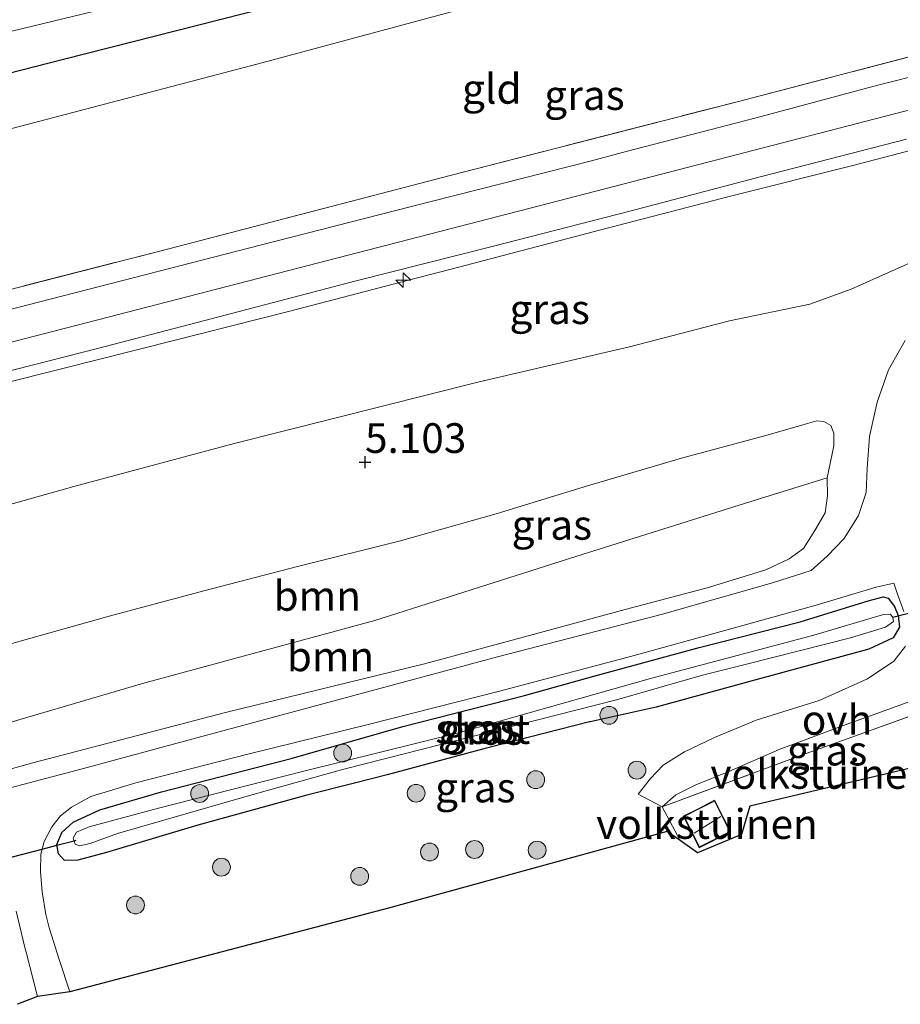
# Model space of a CAD drawing. Units: metres. Extents: x 139991 to 150003, y 418748 to 425003.
# Drawn here: x 144433 to 144507, y 424654 to 424737 of the extents above; entities that cross this region are included whole.
import ezdxf
from ezdxf.enums import TextEntityAlignment as Align

# ---------------------------------------------------------------- set-up
doc = ezdxf.new("R2010")
doc.units = ezdxf.units.M
doc.linetypes.add('IE-TERREINAFSCHEIDING', pattern=[10, 8, -2])
doc.layers.get('0').update_dxf_attribs({"lineweight": 25})
for name, color, linetype, lineweight in [('B-ME-AL-OVERIG-S-B1', 7, 'Continuous', 18), ('B-ME-GR-BOOM-GV-B6', 93, 'Continuous', 18), ('B-ME-GR-BOOM-S-B1', 93, 'Continuous', 18), ('B-ME-GW-HOOGTEPUNT-S-B1', 10, 'Continuous', 25), ('B-ME-GW-INSTEEKWATERGANG-L-B1', 10, 'Continuous', 25), ('B-ME-GW-KRUINLIJN-L-B1', 93, 'Continuous', 18), ('B-ME-GW-TEENLIJN-L-B1', 93, 'Continuous', 18), ('B-ME-IE-GRASLAND-GV-B6', 93, 'Continuous', 18), ('B-ME-IE-GRONDWERKLIJN-GROND_INGERICHT-GV-B6', 253, 'Continuous', 18), ('B-ME-IE-TERREINAFSCHEIDING-DOORGANG-L-B1', 8, 'IE-TERREINAFSCHEIDING-KUNSTMATIG-OPEN', 18), ('B-ME-IE-TERREINAFSCHEIDING-RASTERHEKWERK-L-B1', 8, 'IE-TERREINAFSCHEIDING', 18), ('B-ME-KG-KADASTRAAL-DAKRAND-L-B1', 13, 'Continuous', 18), ('B-ME-KG-KADASTRAAL-NOKLIJN-L-B1', 13, 'Continuous', 18), ('B-ME-KG-KADASTRAAL-OPNAMEDTMGRENS-L-B1', 10, 'Continuous', 25), ('B-ME-KW-DUIKER-L-B1', 10, 'Continuous', 25), ('B-ME-OG-BEBOUWING-GV-B6', 173, 'Continuous', 18), ('B-ME-OG-WATER-GV-B6', 153, 'Continuous', 18), ('B-ME-VH-VERH_SOORT-BITUMEN-GV-B6', 8, 'IE-TERREINAFSCHEIDING-NATUURLIJK-HOUTWAL', 18), ('B-ME-VH-VERH_SOORT-ONVERHARD-GV-B6', 8, 'Continuous', 18)]:
    doc.layers.add(name, color=color, linetype=linetype, lineweight=lineweight)
doc.styles.add('NLCS-ISO', font='NLCS-ISO.TTF')
doc.linetypes.add('IE-TERREINAFSCHEIDING-KUNSTMATIG-OPEN', pattern='A,7,-1.5,[67,NLCS.SHX,S=0.75,R=0,X=0,Y=0],-1.5', length=10)
doc.linetypes.add('IE-TERREINAFSCHEIDING-NATUURLIJK-HOUTWAL', pattern='A,7,-1.5,[67,NLCS.SHX,S=0.75,R=45,X=0,Y=0],-1.5,7,-1.5,[70,NLCS.SHX,S=0.75,R=0,X=0,Y=0],-1.5', length=20)

# ---------------------------------------------------------------- blocks, each defined once
blk = doc.blocks.new('boom')
blk.add_hatch(color=256).paths.add_polyline_path([(-0.75, 0, 1), (0.75, 0, 1)])
blk.add_circle((0, 0), 0.75)
blk = doc.blocks.new('hecto')
for p, q in [((0, 0.625), (-0.625, 0)), ((0, -0.625), (0, 0.625)), ((-0.625, 0), (0.625, 0)), ((0.625, 0), (0, -0.625))]:
    blk.add_line(p, q)
blk = doc.blocks.new('hoogtepunt')
for p, q in [((-0.5, 0), (0.5, 0)), ((0, 0.5), (0, -0.5))]:
    blk.add_line(p, q)

msp = doc.modelspace()

# ---------------------------------------------------------------- linework, layer by layer
at = {"layer": 'B-ME-GR-BOOM-GV-B6'}
for points in [[(144432.5, 424684.13, 4.431), (144440.876, 424686.498, 4.436), (144448.849, 424688.612, 4.436), (144456.836, 424690.702, 4.436), (144465.266, 424692.779, 4.448), (144473.424, 424695.091, 4.469), (144481.085, 424697.433, 4.482), (144489.005, 424699.785, 4.486), (144496.101, 424701.677, 4.482), (144499.407, 424702.639, 4.533), (144500.379, 424702.909, 4.566), (144500.981, 424702.866, 4.596), (144501.557, 424702.512, 4.617), (144501.823, 424701.885, 4.617), (144501.819, 424700.811, 4.566), (144501.245, 424698.107, 4.318), (144494.822, 424696.128, 4.297), (144480.114, 424691.506, 4.212), (144463.224, 424686.132, 4.191), (144443.669, 424680.832, 4.086), (144429.17, 424676.564, 3.946)], [(144417.845, 424669.61, 3.006), (144416.596, 424673.252, 3.917), (144423.243, 424675.043, 3.93), (144429.17, 424676.564, 3.946), (144443.669, 424680.832, 4.086), (144463.224, 424686.132, 4.191), (144480.114, 424691.506, 4.212), (144494.822, 424696.128, 4.297), (144501.245, 424698.107, 4.318), (144501.267, 424696.596, 4.124), (144501.095, 424695.185, 3.921), (144500.214, 424693.685, 3.752), (144499.27, 424692.167, 3.554), (144498.046, 424691.314, 3.491), (144496.095, 424690.389, 3.39), (144491.169, 424688.868, 3.225), (144484.253, 424687.048, 3.065), (144476.539, 424684.943, 2.972), (144467.387, 424682.488, 2.972), (144450.649, 424678.376, 2.972), (144434.451, 424674.139, 2.985), (144425.776, 424671.749, 3.006), (144417.845, 424669.61, 3.006)]]:
    msp.add_polyline3d(points, dxfattribs=at)
at = {"layer": 'B-ME-GW-INSTEEKWATERGANG-L-B1'}
for points in [[(144457.911, 424738.635, 4.343), (144437.033, 424733.289, 4.36), (144415.644, 424727.838, 4.364)], [(144475.796, 424679.822, 2.892), (144481.628, 424681.444, 2.909), (144490.483, 424683.836, 2.964), (144498.976, 424686.016, 3.061), (144504.689, 424687.788, 3.305), (144505.963, 424688.121, 3.305), (144506.382, 424687.997, 3.305), (144506.924, 424687.298, 3.297), (144507.235, 424686.543, 3.28), (144507.325, 424685.566, 3.263), (144506.812, 424684.649, 3.242), (144504.749, 424683.701, 3.225), (144495.252, 424681.138, 3.145), (144486.868, 424678.845, 3.082), (144481.322, 424677.6, 3.061), (144481.256, 424677.585, 3.061), (144472.391, 424675.326, 2.968), (144464.262, 424673.148, 2.926), (144461.406, 424672.418, 2.921), (144457.497, 424671.42, 2.913), (144448.34, 424668.92, 2.884), (144440.651, 424666.617, 2.833), (144438.238, 424665.966, 2.833), (144437.124, 424665.924, 2.825), (144436.625, 424666.501, 2.808), (144436.475, 424667.276, 2.77), (144436.904, 424668.303, 2.702), (144437.853, 424669.172, 2.702), (144440.094, 424670.208, 2.711), (144445.266, 424671.716, 2.728), (144456.173, 424674.515, 2.744), (144465.565, 424677.219, 2.795), (144475.796, 424679.822, 2.892)]]:
    msp.add_polyline3d(points, dxfattribs=at)
at = {"layer": 'B-ME-GW-KRUINLIJN-L-B1'}
for points in [[(144766.102, 424720.711, 9.336), (144741.776, 424721.156, 9.353), (144711.736, 424722.651, 9.358), (144682.35, 424724.645, 9.37), (144658.55, 424726.845, 9.395), (144634.828, 424729.402, 9.425), (144611.791, 424732.148, 9.446), (144586.513, 424735.364, 9.446), (144568.87, 424737.453, 9.446), (144562.49, 424737.908, 9.438), (144556.228, 424737.921, 9.438), (144548.076, 424737.555, 9.438), (144539.254, 424736.25, 9.421), (144525.84, 424733.601, 9.358), (144506.917, 424728.731, 9.358), (144477.024, 424721.002, 9.358), (144437.314, 424710.735, 9.32), (144409.644, 424703.617, 9.294)], [(144544.589, 424733.917, 9.223), (144542.305, 424733.532, 9.277), (144538.109, 424732.775, 9.256), (144531.578, 424731.484, 9.261), (144523.32, 424729.483, 9.252), (144515.331, 424727.508, 9.248), (144503.4, 424724.387, 9.261), (144493.236, 424721.823, 9.248), (144482.114, 424718.948, 9.265), (144470.284, 424715.844, 9.261), (144466.039, 424714.737, 9.25), (144456.066, 424712.136, 9.223), (144443.657, 424708.983, 9.235), (144428.828, 424705.27, 9.189), (144415.133, 424701.558, 9.185), (144411.251, 424700.59, 9.159)], [(144501.245, 424698.107, 4.318), (144494.822, 424696.128, 4.297), (144480.114, 424691.506, 4.212), (144463.224, 424686.132, 4.191), (144443.669, 424680.832, 4.086), (144429.17, 424676.564, 3.946), (144423.243, 424675.043, 3.93), (144416.596, 424673.252, 3.917)]]:
    msp.add_polyline3d(points, dxfattribs=at)
at = {"layer": 'B-ME-GW-TEENLIJN-L-B1'}
for points in [[(144542.601, 424746.496, 7.658), (144540.002, 424747.346, 7.177), (144535.898, 424748.561, 6.578), (144531.824, 424749.343, 5.954), (144526.105, 424749.963, 5.3), (144521.168, 424750.137, 4.786), (144517.144, 424749.573, 4.655), (144508.273, 424747.579, 4.625), (144491.542, 424743.153, 4.625), (144482.797, 424740.818, 4.639), (144473.317, 424738.287, 4.655), (144453.822, 424733.058, 4.68), (144432.267, 424727.376, 4.634), (144413.506, 424722.465, 4.625), (144407.335, 424720.945, 4.621)], [(144413.523, 424690.686, 5.127), (144422.645, 424693.114, 5.111), (144437.917, 424697.389, 5.157), (144451.39, 424701.02, 5.186), (144471.871, 424706.16, 5.186), (144484.753, 424709.174, 5.233), (144493.038, 424711.321, 5.216), (144499.79, 424712.718, 5.22), (144503.274, 424713.989, 5.305), (144507.972, 424716.096, 5.625), (144514.764, 424719.543, 6.249), (144522.203, 424723.29, 6.979), (144529.328, 424726.993, 7.675), (144535.486, 424729.942, 8.299), (144540.11, 424731.88, 8.733), (144542.522, 424732.764, 8.923), (144544.589, 424733.917, 9.223)], [(144417.845, 424669.61, 3.006), (144425.776, 424671.749, 3.006), (144434.451, 424674.139, 2.985), (144450.649, 424678.376, 2.972), (144467.387, 424682.488, 2.972), (144476.539, 424684.943, 2.972), (144484.253, 424687.048, 3.065), (144491.169, 424688.868, 3.225), (144496.095, 424690.389, 3.39), (144498.046, 424691.314, 3.491), (144499.27, 424692.167, 3.554), (144500.214, 424693.685, 3.752), (144501.095, 424695.185, 3.921), (144501.267, 424696.596, 4.124), (144501.245, 424698.107, 4.318)]]:
    msp.add_polyline3d(points, dxfattribs=at)
at = {"layer": 'B-ME-IE-GRASLAND-GV-B6'}
for points in [[(144516.869, 424754.01, 4.339), (144500.304, 424749.889, 4.334), (144479.006, 424744.2, 4.334), (144457.911, 424738.635, 4.343), (144437.033, 424733.289, 4.36), (144415.644, 424727.838, 4.364)], [(144427.569, 424734.446, 3.335), (144442.082, 424737.954, 3.335)], [(144533.055, 424737.682, 9.358), (144527.18, 424736.411, 9.362), (144520.128, 424734.811, 9.37), (144513.967, 424733.283, 9.374), (144505.516, 424731.153, 9.358), (144495.29, 424728.397, 9.324), (144484.339, 424725.55, 9.317), (144481.423, 424724.792, 9.315), (144466.182, 424720.914, 9.328), (144453.676, 424717.702, 9.328), (144440.054, 424714.216, 9.345), (144427.928, 424711.087, 9.303)], [(144424.029, 424711.766, 9.126), (144445.789, 424717.357, 9.126), (144469.657, 424723.585, 9.147), (144493.798, 424729.777, 9.147), (144512.631, 424734.698, 9.159), (144521.806, 424736.994, 9.164)], [(144515.331, 424727.508, 9.248), (144503.4, 424724.387, 9.261), (144493.236, 424721.823, 9.248), (144482.114, 424718.948, 9.265), (144470.284, 424715.844, 9.261), (144466.039, 424714.737, 9.25), (144456.066, 424712.136, 9.223), (144443.657, 424708.983, 9.235), (144428.828, 424705.27, 9.189)], [(144428.828, 424705.27, 9.189), (144443.657, 424708.983, 9.235), (144456.066, 424712.136, 9.223), (144466.039, 424714.737, 9.25), (144470.284, 424715.844, 9.261), (144482.114, 424718.948, 9.265), (144493.236, 424721.823, 9.248), (144503.4, 424724.387, 9.261), (144515.331, 424727.508, 9.248)], [(144428.892, 424706.18, 9.176), (144439.904, 424708.995, 9.206), (144449.451, 424711.489, 9.265), (144461.547, 424714.645, 9.298), (144473.195, 424717.605, 9.32), (144484.647, 424720.546, 9.307), (144495.73, 424723.47, 9.307), (144507.922, 424726.612, 9.307)], [(144422.645, 424693.114, 5.111), (144437.917, 424697.389, 5.157), (144451.39, 424701.02, 5.186), (144471.871, 424706.16, 5.186), (144484.753, 424709.174, 5.233), (144493.038, 424711.321, 5.216), (144499.79, 424712.718, 5.22), (144503.274, 424713.989, 5.305), (144507.972, 424716.096, 5.625)], [(144507.972, 424716.096, 5.625), (144503.274, 424713.989, 5.305), (144499.79, 424712.718, 5.22), (144493.038, 424711.321, 5.216), (144484.753, 424709.174, 5.233), (144471.871, 424706.16, 5.186), (144451.39, 424701.02, 5.186), (144437.917, 424697.389, 5.157), (144422.645, 424693.114, 5.111)], [(144507.802, 424709.656, 5.262), (144506.41, 424707.205, 5.022), (144505.443, 424704.486, 4.756), (144504.819, 424701.599, 4.533), (144504.626, 424698.909, 4.343), (144504.531, 424696.895, 4.157), (144503.878, 424694.961, 3.98), (144502.682, 424693.028, 3.858), (144501.24, 424691.524, 3.71), (144499.895, 424690.331, 3.596), (144496.667, 424689.292, 3.449), (144487.393, 424686.652, 3.208), (144480.259, 424684.813, 3.126), (144473.528, 424683.078, 3.048), (144462.905, 424680.218, 2.985), (144446.495, 424675.768, 2.879), (144438.704, 424673.66, 2.871), (144430.514, 424671.512, 2.922)], [(144425.776, 424671.749, 3.006), (144434.451, 424674.139, 2.985), (144450.649, 424678.376, 2.972), (144467.387, 424682.488, 2.972), (144476.539, 424684.943, 2.972), (144484.253, 424687.048, 3.065), (144491.169, 424688.868, 3.225), (144496.095, 424690.389, 3.39), (144498.046, 424691.314, 3.491), (144499.27, 424692.167, 3.554), (144500.214, 424693.685, 3.752), (144501.095, 424695.185, 3.921), (144501.267, 424696.596, 4.124), (144501.245, 424698.107, 4.318), (144501.819, 424700.811, 4.566), (144501.823, 424701.885, 4.617), (144501.557, 424702.512, 4.617), (144500.981, 424702.866, 4.596), (144500.379, 424702.909, 4.566), (144499.407, 424702.639, 4.533), (144496.101, 424701.677, 4.482), (144489.005, 424699.785, 4.486), (144481.085, 424697.433, 4.482), (144473.424, 424695.091, 4.469), (144465.266, 424692.779, 4.448), (144456.836, 424690.702, 4.436), (144448.849, 424688.612, 4.436), (144440.876, 424686.498, 4.436), (144432.5, 424684.13, 4.431)], [(144507.827, 424683.96, 3.246), (144506.851, 424682.692, 3.246), (144504.637, 424681.226, 3.234), (144500.588, 424679.406, 3.225), (144495.287, 424677.75, 3.213), (144491.764, 424676.278, 3.208), (144489.268, 424675.083, 3.2), (144487.47, 424673.964, 3.2), (144486.408, 424672.843, 3.2), (144485.359, 424671.506, 3.111), (144487.378, 424670.457, 3.187), (144488.878, 424667.619, 3.12), (144487.805, 424668.386, 3.061), (144464.378, 424661.925, 3.023), (144437.581, 424654.881, 2.998), (144436.667, 424657.604, 2.96), (144436.184, 424659.126, 2.957), (144435.823, 424660.263, 2.955), (144435.55, 424661.406, 2.939), (144435.23, 424663.315, 2.939), (144435.097, 424665.025, 2.926), (144435.117, 424666.47, 2.884), (144435.411, 424667.539, 2.858), (144436.044, 424668.762, 2.837), (144436.779, 424669.682, 2.825), (144437.702, 424670.416, 2.825), (144439.334, 424671.307, 2.825), (144443.121, 424672.482, 2.833), (144452.544, 424674.881, 2.825), (144462.654, 424677.385, 2.833), (144473.694, 424680.189, 2.901), (144484.702, 424683.097, 3.031), (144492.342, 424685.186, 3.158), (144500.323, 424687.408, 3.284), (144505.376, 424688.936, 3.487), (144506.855, 424689.272, 3.487), (144507.179, 424688.326, 3.424), (144507.701, 424686.88, 3.339)], [(144506.924, 424687.298, 3.297), (144507.235, 424686.543, 3.28), (144507.325, 424685.566, 3.263), (144506.812, 424684.649, 3.242), (144504.749, 424683.701, 3.225), (144495.252, 424681.138, 3.145), (144486.868, 424678.845, 3.082), (144481.322, 424677.6, 3.061), (144481.256, 424677.585, 3.061), (144472.391, 424675.326, 2.968), (144464.262, 424673.148, 2.926), (144461.406, 424672.418, 2.921), (144457.497, 424671.42, 2.913), (144448.34, 424668.92, 2.884), (144440.651, 424666.617, 2.833), (144438.238, 424665.966, 2.833), (144437.124, 424665.924, 2.825), (144436.625, 424666.501, 2.808), (144436.475, 424667.276, 2.77), (144436.904, 424668.303, 2.702), (144437.853, 424669.172, 2.702), (144440.094, 424670.208, 2.711), (144445.266, 424671.716, 2.728), (144456.173, 424674.515, 2.744), (144465.565, 424677.219, 2.795), (144475.796, 424679.822, 2.892), (144481.628, 424681.444, 2.909), (144490.483, 424683.836, 2.964), (144498.976, 424686.016, 3.061), (144504.689, 424687.788, 3.305), (144505.963, 424688.121, 3.305), (144506.382, 424687.997, 3.305), (144506.924, 424687.298, 3.297)], [(144475.796, 424679.822, 2.892), (144465.565, 424677.219, 2.795), (144456.173, 424674.515, 2.744), (144445.266, 424671.716, 2.728), (144440.094, 424670.208, 2.711), (144437.853, 424669.172, 2.702), (144436.904, 424668.303, 2.702), (144436.475, 424667.276, 2.77), (144436.625, 424666.501, 2.808), (144437.124, 424665.924, 2.825), (144438.238, 424665.966, 2.833), (144440.651, 424666.617, 2.833), (144448.34, 424668.92, 2.884), (144457.497, 424671.42, 2.913), (144461.406, 424672.418, 2.921), (144464.262, 424673.148, 2.926), (144472.391, 424675.326, 2.968), (144481.256, 424677.585, 3.061), (144481.322, 424677.6, 3.061), (144486.868, 424678.845, 3.082), (144495.252, 424681.138, 3.145), (144504.749, 424683.701, 3.225), (144506.812, 424684.649, 3.242), (144507.325, 424685.566, 3.263), (144507.235, 424686.543, 3.28), (144506.924, 424687.298, 3.297), (144506.382, 424687.997, 3.305), (144505.963, 424688.121, 3.305), (144504.689, 424687.788, 3.305), (144498.976, 424686.016, 3.061), (144490.483, 424683.836, 2.964), (144481.628, 424681.444, 2.909), (144475.796, 424679.822, 2.892)], [(144438.004, 424667.318, 1.952), (144438.371, 424667.176, 1.952), (144439.27, 424667.37, 1.96), (144441.566, 424668.205, 1.985), (144452.876, 424671.454, 2.099), (144460.595, 424673.607, 2.167), (144483.532, 424679.451, 2.272), (144490.762, 424681.509, 2.272), (144494.472, 424682.443, 2.285), (144503.201, 424684.669, 2.335), (144506.148, 424685.548, 2.361), (144506.819, 424686.028, 2.361), (144506.762, 424686.391, 2.361), (144506.554, 424686.657, 2.361), (144506, 424686.618, 2.369), (144500.135, 424684.887, 2.34), (144486.399, 424681.235, 2.167), (144470.261, 424676.671, 2.019), (144457.121, 424673.417, 1.977), (144445.019, 424670.342, 1.956), (144439.198, 424668.781, 1.952), (144438.127, 424668.309, 1.952), (144437.861, 424667.807, 1.952), (144438.004, 424667.318, 1.952)], [(144515.113, 424675.616, 3.267), (144514.548, 424675.2, 3.394), (144511.805, 424679.37, 3.394), (144502.922, 424676.177, 3.373), (144499.083, 424674.797, 3.364), (144487.378, 424670.457, 3.187), (144488.515, 424671.461, 3.238), (144490.216, 424672.299, 3.2), (144492.972, 424673.42, 3.196), (144497.208, 424675.276, 3.23), (144503.061, 424677.457, 3.263), (144505.212, 424678.227, 3.271), (144508.823, 424679.52, 3.284), (144510.581, 424679.899, 3.305), (144511.716, 424679.741, 3.301), (144512.557, 424679.274, 3.289), (144513.516, 424678.171, 3.276), (144515.113, 424675.616, 3.267)], [(144433.055, 424661.681, 2.909), (144433.791, 424658.63, 2.924), (144433.887, 424658.234, 2.926), (144434.856, 424654.497, 2.943), (144433.163, 424653.842, 2.903)]]:
    msp.add_polyline3d(points, dxfattribs=at)
at = {"layer": 'B-ME-IE-GRONDWERKLIJN-GROND_INGERICHT-GV-B6'}
for points in [[(144415.644, 424727.838, 4.364), (144437.033, 424733.289, 4.36), (144457.911, 424738.635, 4.343), (144479.006, 424744.2, 4.334), (144500.304, 424749.889, 4.334), (144516.869, 424754.01, 4.339), (144519.762, 424754.433, 4.588), (144523.59, 424754.519, 4.853), (144527.851, 424754.168, 5.317), (144532.906, 424753.525, 6.047), (144537.917, 424752.822, 6.772), (144540.659, 424752.499, 7.114), (144542.825, 424752.074, 7.586)], [(144542.825, 424752.074, 7.586), (144542.621, 424748.386, 7.523), (144542.601, 424746.496, 7.658), (144540.002, 424747.346, 7.177), (144535.898, 424748.561, 6.578), (144531.824, 424749.343, 5.954), (144526.105, 424749.963, 5.3), (144521.168, 424750.137, 4.786), (144517.144, 424749.573, 4.655), (144508.273, 424747.579, 4.625), (144491.542, 424743.153, 4.625), (144482.797, 424740.818, 4.639), (144473.317, 424738.287, 4.655), (144453.822, 424733.058, 4.68), (144432.267, 424727.376, 4.634)], [(144432.267, 424727.376, 4.634), (144453.822, 424733.058, 4.68), (144473.317, 424738.287, 4.655), (144482.797, 424740.818, 4.639), (144491.542, 424743.153, 4.625), (144508.273, 424747.579, 4.625), (144517.144, 424749.573, 4.655), (144521.168, 424750.137, 4.786), (144526.105, 424749.963, 5.3), (144531.824, 424749.343, 5.954), (144535.898, 424748.561, 6.578), (144540.002, 424747.346, 7.177), (144542.601, 424746.496, 7.658)], [(144542.601, 424746.496, 7.658), (144542.144, 424741.044, 9.218), (144536.339, 424739.987, 9.172), (144530.098, 424738.85, 9.164), (144521.806, 424736.994, 9.164), (144512.631, 424734.698, 9.159), (144493.798, 424729.777, 9.147), (144469.657, 424723.585, 9.147), (144445.789, 424717.357, 9.126), (144424.029, 424711.766, 9.126)], [(144514.548, 424675.2, 3.394), (144494.757, 424670.495, 3.398), (144494.45, 424669.471, 3.387), (144494.311, 424669.005, 3.382), (144494.044, 424668.115, 3.373), (144490.347, 424666.569, 3.204), (144488.878, 424667.619, 3.12), (144487.378, 424670.457, 3.187), (144499.083, 424674.797, 3.364), (144502.922, 424676.177, 3.373), (144511.805, 424679.37, 3.394), (144514.548, 424675.2, 3.394)], [(144490.344, 424670.265, 3.331), (144489.149, 424669.655, 3.331), (144489.243, 424669.471, 3.331), (144490.501, 424667.008, 3.331), (144493.138, 424668.355, 3.331), (144492.806, 424669.005, 3.331), (144492.568, 424669.471, 3.331), (144491.786, 424671.002, 3.331), (144490.344, 424670.265, 3.331)]]:
    msp.add_polyline3d(points, dxfattribs=at)
at = {"layer": 'B-ME-IE-TERREINAFSCHEIDING-DOORGANG-L-B1'}
msp.add_line((144485.359, 424671.506, 3.111), (144487.378, 424670.457, 3.187), dxfattribs=at)
at = {"layer": 'B-ME-IE-TERREINAFSCHEIDING-RASTERHEKWERK-L-B1'}
msp.add_line((144487.378, 424670.457, 3.187), (144488.878, 424667.619, 3.12), dxfattribs=at)
for points in [[(144407.76, 424707.613, 9.121), (144424.029, 424711.766, 9.126), (144445.789, 424717.357, 9.126), (144469.657, 424723.585, 9.147), (144493.798, 424729.777, 9.147), (144512.631, 424734.698, 9.159), (144521.806, 424736.994, 9.164), (144530.098, 424738.85, 9.164), (144536.339, 424739.987, 9.172), (144542.144, 424741.044, 9.218)], [(144487.378, 424670.457, 3.187), (144499.083, 424674.797, 3.364), (144502.922, 424676.177, 3.373), (144511.805, 424679.37, 3.394), (144514.548, 424675.2, 3.394)]]:
    msp.add_polyline3d(points, dxfattribs=at)
at = {"layer": 'B-ME-KG-KADASTRAAL-DAKRAND-L-B1'}
msp.add_polyline3d([(144490.367, 424670.22, 5.503), (144491.764, 424670.935, 5.503), (144493.071, 424668.377, 5.503), (144490.523, 424667.075, 5.503), (144489.216, 424669.633, 5.499), (144490.367, 424670.22, 5.503)], dxfattribs=at)
at = {"layer": 'B-ME-KG-KADASTRAAL-NOKLIJN-L-B1'}
msp.add_line((144490.074, 424668.239, 5.895), (144492.304, 424669.63, 5.895), dxfattribs=at)
at = {"layer": 'B-ME-KG-KADASTRAAL-OPNAMEDTMGRENS-L-B1'}
msp.add_polyline3d([(144588.803, 424677.19, 2.344), (144558.818, 424677.302, 3.486), (144557.804, 424677.306, 3.525), (144544.137, 424677.542, 3.596), (144526.992, 424677.838, 2.85), (144525.12, 424678.329, 2.167), (144523.345, 424677.97, 2.061), (144522.328, 424677.611, 2.664), (144518.082, 424676.099, 3.141), (144517.062, 424675.957, 3.166), (144515.113, 424675.616, 3.267), (144514.548, 424675.2, 3.394), (144494.757, 424670.495, 3.398), (144494.45, 424669.471, 3.387), (144494.311, 424669.005, 3.382), (144494.044, 424668.115, 3.373), (144490.347, 424666.569, 3.204), (144488.878, 424667.619, 3.12), (144487.805, 424668.386, 3.061), (144464.378, 424661.925, 3.023), (144437.581, 424654.881, 2.998), (144434.856, 424654.497, 2.943), (144433.163, 424653.842, 2.903)], dxfattribs=at)
at = {"layer": 'B-ME-KW-DUIKER-L-B1'}
msp.add_line((144506.762, 424686.391, 2.361), (144512.407, 424687.831, 2.388), dxfattribs=at)
msp.add_polyline3d([(144429.694, 424665.436, 2.006), (144429.793, 424665.462, 2.006), (144430.626, 424665.681, 2.006), (144431.873, 424666.008, 2.006), (144435.232, 424666.89, 2.006), (144436.486, 424667.219, 2.006), (144437.923, 424667.596, 2.006), (144438.103, 424667.643, 2.006)], dxfattribs=at)
at = {"layer": 'B-ME-OG-BEBOUWING-GV-B6'}
msp.add_polyline3d([(144490.344, 424670.265, 3.331), (144491.786, 424671.002, 3.331), (144492.568, 424669.471, 3.331), (144492.806, 424669.005, 3.331), (144493.138, 424668.355, 3.331), (144490.501, 424667.008, 3.331), (144489.243, 424669.471, 3.331), (144489.149, 424669.655, 3.331), (144490.344, 424670.265, 3.331)], dxfattribs=at)
at = {"layer": 'B-ME-OG-WATER-GV-B6'}
for points in [[(144442.082, 424737.954, 3.335), (144427.569, 424734.446, 3.335)], [(144490.762, 424681.509, 2.272), (144483.532, 424679.451, 2.272), (144460.595, 424673.607, 2.167), (144452.876, 424671.454, 2.099), (144441.566, 424668.205, 1.985), (144439.27, 424667.37, 1.96), (144438.371, 424667.176, 1.952), (144438.004, 424667.318, 1.952), (144437.861, 424667.807, 1.952), (144438.127, 424668.309, 1.952), (144439.198, 424668.781, 1.952), (144445.019, 424670.342, 1.956), (144457.121, 424673.417, 1.977), (144470.261, 424676.671, 2.019), (144486.399, 424681.235, 2.167), (144500.135, 424684.887, 2.34), (144506, 424686.618, 2.369), (144506.554, 424686.657, 2.361), (144506.762, 424686.391, 2.361), (144506.819, 424686.028, 2.361), (144506.148, 424685.548, 2.361), (144503.201, 424684.669, 2.335), (144494.472, 424682.443, 2.285), (144490.762, 424681.509, 2.272)]]:
    msp.add_polyline3d(points, dxfattribs=at)
at = {"layer": 'B-ME-VH-VERH_SOORT-BITUMEN-GV-B6'}
for points in [[(144427.928, 424711.087, 9.303), (144440.054, 424714.216, 9.345), (144453.676, 424717.702, 9.328), (144466.182, 424720.914, 9.328), (144481.423, 424724.792, 9.315), (144484.339, 424725.55, 9.317), (144495.29, 424728.397, 9.324), (144505.516, 424731.153, 9.358), (144513.967, 424733.283, 9.374), (144520.128, 424734.811, 9.37), (144527.18, 424736.411, 9.362), (144533.055, 424737.682, 9.358), (144538.55, 424738.805, 9.362), (144543.154, 424739.556, 9.374), (144546.612, 424739.925, 9.388), (144547.376, 424740.007, 9.391), (144550.755, 424740.288, 9.438), (144551.424, 424740.756, 9.425), (144552.506, 424740.884, 9.433), (144553.248, 424740.922, 9.433), (144555.556, 424741.039, 9.433), (144558.905, 424740.969, 9.433), (144560.874, 424740.84, 9.433), (144561.746, 424740.719, 9.429)], [(144507.922, 424726.612, 9.307), (144495.73, 424723.47, 9.307), (144484.647, 424720.546, 9.307), (144473.195, 424717.605, 9.32), (144461.547, 424714.645, 9.298), (144449.451, 424711.489, 9.265), (144439.904, 424708.995, 9.206), (144428.892, 424706.18, 9.176)], [(144430.514, 424671.512, 2.922), (144438.704, 424673.66, 2.871), (144446.495, 424675.768, 2.879), (144462.905, 424680.218, 2.985), (144473.528, 424683.078, 3.048), (144480.259, 424684.813, 3.126), (144487.393, 424686.652, 3.208), (144496.667, 424689.292, 3.449), (144499.895, 424690.331, 3.596), (144501.24, 424691.524, 3.71), (144502.682, 424693.028, 3.858), (144503.878, 424694.961, 3.98), (144504.531, 424696.895, 4.157), (144504.626, 424698.909, 4.343), (144504.819, 424701.599, 4.533), (144505.443, 424704.486, 4.756), (144506.41, 424707.205, 5.022), (144507.802, 424709.656, 5.262)], [(144507.701, 424686.88, 3.339), (144507.179, 424688.326, 3.424), (144506.855, 424689.272, 3.487), (144505.376, 424688.936, 3.487), (144500.323, 424687.408, 3.284), (144492.342, 424685.186, 3.158), (144484.702, 424683.097, 3.031), (144473.694, 424680.189, 2.901), (144462.654, 424677.385, 2.833), (144452.544, 424674.881, 2.825), (144443.121, 424672.482, 2.833), (144439.334, 424671.307, 2.825), (144437.702, 424670.416, 2.825), (144436.779, 424669.682, 2.825), (144436.044, 424668.762, 2.837), (144435.411, 424667.539, 2.858), (144435.117, 424666.47, 2.884), (144435.097, 424665.025, 2.926), (144435.23, 424663.315, 2.939), (144435.55, 424661.406, 2.939), (144435.823, 424660.263, 2.955), (144436.184, 424659.126, 2.957), (144436.667, 424657.604, 2.96), (144437.581, 424654.881, 2.998), (144434.856, 424654.497, 2.943), (144433.887, 424658.234, 2.926), (144433.791, 424658.63, 2.924), (144433.055, 424661.681, 2.909)]]:
    msp.add_polyline3d(points, dxfattribs=at)
at = {"layer": 'B-ME-VH-VERH_SOORT-ONVERHARD-GV-B6'}
msp.add_polyline3d([(144508.823, 424679.52, 3.284), (144505.212, 424678.227, 3.271), (144503.061, 424677.457, 3.263), (144497.208, 424675.276, 3.23), (144492.972, 424673.42, 3.196), (144490.216, 424672.299, 3.2), (144488.515, 424671.461, 3.238), (144487.378, 424670.457, 3.187), (144485.359, 424671.506, 3.111), (144486.408, 424672.843, 3.2), (144487.47, 424673.964, 3.2), (144489.268, 424675.083, 3.2), (144491.764, 424676.278, 3.208), (144495.287, 424677.75, 3.213), (144500.588, 424679.406, 3.225), (144504.637, 424681.226, 3.234), (144506.851, 424682.692, 3.246), (144507.827, 424683.96, 3.246)], dxfattribs=at)

# ---------------------------------------------------------------- block references
at = {"layer": 'B-ME-AL-OVERIG-S-B1', "rotation": 90}
msp.add_blockref('hecto', (144465.612, 424714.737, 9.336), dxfattribs=at)
at = {"layer": 'B-ME-GR-BOOM-S-B1', "rotation": 90}
for p in [(144482.897, 424678.149, 3.013), (144460.509, 424674.972, 2.732), (144485.255, 424673.531, 3.035), (144476.744, 424672.732, 3.031), (144448.487, 424671.566, 2.655), (144466.686, 424671.591, 2.977), (144467.816, 424666.646, 2.977), (144471.599, 424666.863, 3.04), (144476.863, 424666.81, 3.026), (144450.317, 424665.372, 3.203), (144461.94, 424664.6, 2.972), (144443.092, 424662.192, 3.13)]:
    msp.add_blockref('boom', p, dxfattribs=at)
at = {"layer": 'B-ME-GW-HOOGTEPUNT-S-B1', "rotation": 90}
msp.add_blockref('hoogtepunt', (144462.391, 424699.431, 5.103), dxfattribs=at)
msp.add_blockref('hoogtepunt', (144462.391, 424699.431, 5.103), dxfattribs=at)

# ---------------------------------------------------------------- texts
at = {"layer": 'B-ME-GR-BOOM-GV-B6', "ltscale": 0.2, "style": 'NLCS-ISO'}
for p in [(144458.376, 424688.189), (144459.487, 424683.105)]:
    msp.add_text('bmn', height=2.5, dxfattribs=at).set_placement(p, align=Align.MIDDLE_CENTER)
at = {"layer": 'B-ME-GW-HOOGTEPUNT-S-B1', "ltscale": 0.2, "style": 'NLCS-ISO'}
msp.add_text('5.103', height=2.5, dxfattribs=at).set_placement((144462.391, 424699.431, 5.103), align=Align.BOTTOM_LEFT)
msp.add_text('5.103', height=2.5, dxfattribs=at).set_placement((144462.391, 424699.431, 5.103), align=Align.BOTTOM_LEFT)
at = {"layer": 'B-ME-IE-GRASLAND-GV-B6', "ltscale": 0.2, "style": 'NLCS-ISO'}
for p in [(144480.844, 424730.305), (144477.92, 424712.302), (144478.102, 424694.164), (144471.9, 424677.022), (144471.9, 424677.022), (144472.34, 424676.917), (144501.245, 424675.178), (144471.667, 424672.077)]:
    msp.add_text('gras', height=2.5, dxfattribs=at).set_placement(p, align=Align.MIDDLE_CENTER)
at = {"layer": 'B-ME-IE-GRONDWERKLIJN-GROND_INGERICHT-GV-B6', "ltscale": 0.2, "style": 'NLCS-ISO'}
for s, p in [('gld', (144473.052, 424730.834)), ('volkstuinen', (144500.755, 424673.216)), ('volkstuinen', (144491.144, 424669.005))]:
    msp.add_text(s, height=2.5, dxfattribs=at).set_placement(p, align=Align.MIDDLE_CENTER)
at = {"layer": 'B-ME-OG-WATER-GV-B6', "ltscale": 0.2, "style": 'NLCS-ISO'}
msp.add_text('sloot', height=2.5, dxfattribs=at).set_placement((144472.294, 424676.994), align=Align.MIDDLE_CENTER)
at = {"layer": 'B-ME-VH-VERH_SOORT-ONVERHARD-GV-B6', "ltscale": 0.2, "style": 'NLCS-ISO'}
msp.add_text('ovh', height=2.5, dxfattribs=at).set_placement((144502.077, 424677.764), align=Align.MIDDLE_CENTER)

doc.saveas('drawing.dxf')
